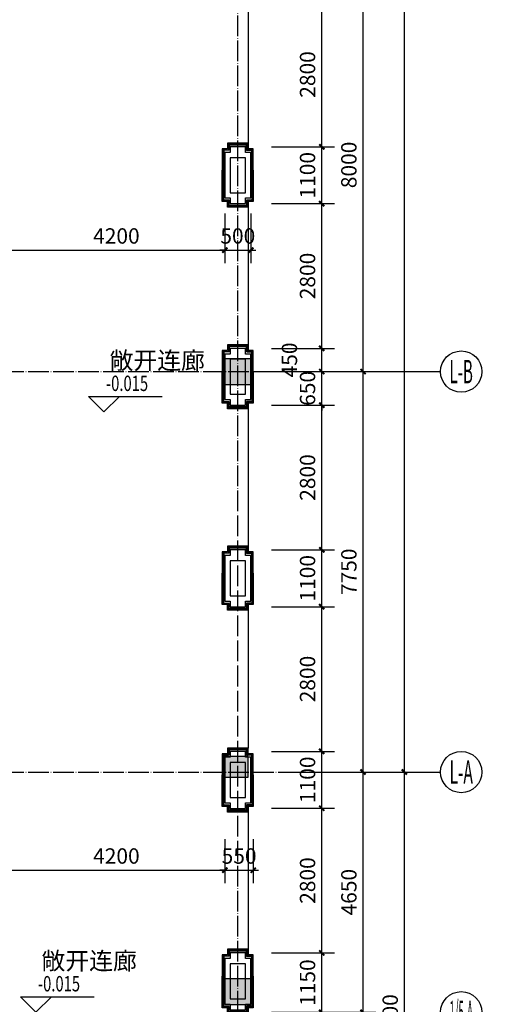
# Model space of a CAD drawing. Extents: x -977719 to 1504422, y -3543325 to -15798.
# Drawn here: x -844488 to -835417, y -3297406 to -3278351 of the extents above; entities that cross this region are included whole.
import ezdxf
from ezdxf.enums import TextEntityAlignment as Align

# ---------------------------------------------------------------- set-up
doc = ezdxf.new("R2010")
doc.units = 0
doc.header["$LTSCALE"] = 200
doc.linetypes.add('DOTE', pattern=[2.42, 2, -0.2, 0.02, -0.2])
for name, color, linetype in [('A_O_ROAD1', 134, 'Continuous'), ('AXIS', 3, 'Continuous'), ('AXIS_TEXT', 7, 'Continuous'), ('COLUMN', 22, 'Continuous'), ('DIM_ELEV', 3, 'Continuous'), ('DOTE', 251, 'Continuous'), ('PUB_DIM', 36, 'Continuous'), ('PUB_HATCH', 8, 'Continuous'), ('PUB_TEXT', 7, 'Continuous'), ('RAWEN隔墙图', 2, 'Continuous'), ('WALL', 2, 'Continuous'), ('Z-真石漆', 36, 'Continuous'), ('拼接', 6, 'Continuous'), ('装饰墙体', 21, 'Continuous'), ('详填', 251, 'Continuous')]:
    doc.layers.add(name, color=color, linetype=linetype)
doc.styles.add('_TCH_AXIS', font='COMPLEX', dxfattribs={"bigfont": 'GBCBIG'})
doc.styles.add('_TCH_DIM', font='SIMPLEX', dxfattribs={"bigfont": 'GBCBIG'})
doc.styles.add('_TCH_DIM_T3', font='SIMPLEX', dxfattribs={"width": 0.705882, "bigfont": 'GBCBIG'})
doc.styles.add('COMPLEX', font='COMPLEX')
doc.styles.add('DIMZ', font='romanc.shx', dxfattribs={"width": 0.7})
doc.styles.get("Standard").update_dxf_attribs({"font": 'gbenor.shx', "bigfont": 'gbcbig.shx'})
doc.dimstyles.new('_TCH_ARCH&&100', dxfattribs={"dimtxt": 297.5, "dimasz": 100, "dimexe": 250, "dimexo": 300, "dimgap": 126.25, "dimtad": 1, "dimdec": 0, "dimzin": 0, "dimdsep": 46, "dimtxsty": '_TCH_DIM_T3', "dimblk": 'ARCHTICK', "dimcen": 0.09, "dimclrt": 7, "dimazin": 2, "dimtfac": 1, "dimtdec": 0, "dimtix": 1, "dimtmove": 2, "dimatfit": 3, "dimfxl": 1, "dimtolj": 1, "dimtzin": 0, "dimarcsym": 0})
doc.dimstyles.new('副本 1-60', dxfattribs={"dimscale": 60, "dimtxt": 2, "dimasz": 0.6, "dimexe": 1, "dimexo": 1, "dimgap": 0.7, "dimtad": 1, "dimdec": 0, "dimrnd": 10, "dimzin": 0, "dimdsep": 46, "dimtxsty": 'DIMZ', "dimblk": 'DOT', "dimcen": 2, "dimdle": 1, "dimclrd": 256, "dimclre": 256, "dimclrt": 7, "dimadec": 0, "dimazin": 0, "dimtfac": 1, "dimtdec": 0, "dimtix": 1, "dimtmove": 2, "dimatfit": 3, "dimldrblk": 'DOT', "dimfxl": 6, "dimtolj": 1, "dimtzin": 0, "dimarcsym": 0})

# ---------------------------------------------------------------- blocks, each defined once
blk = doc.blocks.new('BBB4')
at = {"layer": 'WALL'}
for points in [[(250, 490), (150, 490), (150, 600), (-150, 600), (-150, 490), (-195, 490), (-250, 490), (-250, 150), (-250, -390), (-175, -390), (-150, -390), (-150, -500), (150, -500), (150, -390), (250, -390), (250, 150)], [(150, 390), (50, 390), (50, 390), (-50, 390), (-50, 390), (-150, 390), (-150, 150), (-150, -290), (-50, -290), (-50, -290), (50, -290), (50, -290), (150, -290), (150, 150)]]:
    blk.add_lwpolyline(points, close=True, dxfattribs=at)
at = {"layer": 'Z-真石漆'}
for points in [[(280, 540), (280, 540), (180, 540), (180, 645), (-180, 645), (-180, 535), (-280, 535), (-280, 150)], [(270, 150), (270, 530), (170, 530), (170, 635), (-170, 635), (-170, 535), (-270, 535), (-270, 150)], [(280, 150), (280, 540)], [(280, -440), (280, -440), (180, -440), (180, -545), (-180, -545), (-180, -435), (-280, -435), (-280, 150)], [(270, 150), (270, -430), (170, -430), (170, -535), (-170, -535), (-170, -435), (-270, -435), (-270, 150)], [(280, 150), (280, -440)]]:
    blk.add_lwpolyline(points, dxfattribs=at)
at = {"layer": '装饰墙体', "ltscale": 100}
for points in [[(300, 150), (300, 560), (200, 560), (200, 669), (-200, 669), (-200, 560), (-300, 560), (-300, 150)], [(300, 150), (300, -460), (200, -460), (200, -569), (-200, -569), (-200, -460), (-300, -460), (-300, 150)]]:
    blk.add_lwpolyline(points, dxfattribs=at)
for points in [[(-190, 650), (-190, 645), (190, 645), (190, 650)], [(-180, 540), (-180, 535), (-290, 535), (-290, 540)], [(180, 540), (180, 535), (290, 535), (290, 540)], [(-180, -440), (-180, -435), (-290, -435), (-290, -440)], [(-190, -550), (-190, -545), (190, -545), (190, -550)], [(180, -440), (180, -435), (290, -435), (290, -440)]]:
    blk.add_lwpolyline(points, close=True, dxfattribs=at)
at = {"layer": '详填'}
for points in [[(-270, 30), (-280, 30), (-280, 40), (-275, 40), (-275, 60), (-280, 60), (-280, 70), (-270, 70)], [(270, 30), (280, 30), (280, 40), (275, 40), (275, 60), (280, 60), (280, 70), (270, 70)]]:
    blk.add_lwpolyline(points, close=True, dxfattribs=at)
blk = doc.blocks.new('_ArchTick')
at = {"color": 0, "linetype": 'ByBlock', "const_width": 0.4}
blk.add_lwpolyline([(-0.5, -0.5), (0.5, 0.5)], dxfattribs=at)
blk = doc.blocks.new('*D3140')
at = {"layer": 'Defpoints', "color": 0, "transparency": 16777216}
for p in [(-840516, -3281801), (-840016, -3281801), (-840016, -3282811)]:
    blk.add_point(p, dxfattribs=at)
at = {"layer": 'PUB_DIM', "color": 0, "lineweight": -2, "transparency": 16777216}
for p, q in [((-840516, -3282101), (-840516, -3283061)), ((-840016, -3282101), (-840016, -3283061)), ((-840516, -3282811), (-840616, -3282811)), ((-840516, -3282811), (-840016, -3282811)), ((-840016, -3282811), (-839916, -3282811))]:
    blk.add_line(p, q, dxfattribs=at)
at = {"layer": 'PUB_DIM', "color": 0, "lineweight": -2, "transparency": 16777216, "xscale": 100, "yscale": 100, "zscale": 100}
blk.add_blockref('_ArchTick', (-840516, -3282811), dxfattribs=at)
at = {"layer": 'PUB_DIM', "color": 0, "lineweight": -2, "transparency": 16777216, "xscale": 100, "yscale": 100, "zscale": 100, "rotation": 180}
blk.add_blockref('_ArchTick', (-840016, -3282811), dxfattribs=at)
at = {"layer": 'PUB_DIM', "color": 7, "transparency": 16777216, "insert": (-840266, -3282536), "char_height": 297.5, "attachment_point": 5, "style": '_TCH_DIM_T3'}
blk.add_mtext('\\A1;500', dxfattribs=at)
blk = doc.blocks.new('*D3141')
at = {"layer": 'Defpoints', "color": 0, "transparency": 16777216}
for p in [(-844716, -3281801), (-840516, -3281801), (-840516, -3282811)]:
    blk.add_point(p, dxfattribs=at)
at = {"layer": 'PUB_DIM', "color": 0, "lineweight": -2, "transparency": 16777216}
for p, q in [((-844716, -3282101), (-844716, -3283061)), ((-840516, -3282101), (-840516, -3283061)), ((-844716, -3282811), (-840516, -3282811))]:
    blk.add_line(p, q, dxfattribs=at)
at = {"layer": 'PUB_DIM', "color": 0, "lineweight": -2, "transparency": 16777216, "xscale": 100, "yscale": 100, "zscale": 100, "rotation": 180}
blk.add_blockref('_ArchTick', (-844716, -3282811), dxfattribs=at)
at = {"layer": 'PUB_DIM', "color": 0, "lineweight": -2, "transparency": 16777216, "xscale": 100, "yscale": 100, "zscale": 100}
blk.add_blockref('_ArchTick', (-840516, -3282811), dxfattribs=at)
at = {"layer": 'PUB_DIM', "color": 7, "transparency": 16777216, "insert": (-842616, -3282536), "char_height": 297.5, "attachment_point": 5, "style": '_TCH_DIM_T3'}
blk.add_mtext('\\A1;4200', dxfattribs=at)
blk = doc.blocks.new('*D3119')
at = {"layer": 'Defpoints', "color": 0, "transparency": 16777216}
for p in [(-839916, -3296411), (-838641, -3296411), (-839916, -3297561)]:
    blk.add_point(p, dxfattribs=at)
at = {"layer": 'PUB_DIM', "color": 0, "lineweight": -2, "transparency": 16777216}
for p, q in [((-839616, -3296411), (-838391, -3296411)), ((-838641, -3297561), (-838641, -3296411)), ((-839616, -3297561), (-838391, -3297561))]:
    blk.add_line(p, q, dxfattribs=at)
at = {"layer": 'PUB_DIM', "color": 0, "lineweight": -2, "transparency": 16777216, "xscale": 100, "yscale": 100, "zscale": 100}
for p, rotation in [((-838641, -3296411), 90), ((-838641, -3297561), 270)]:
    blk.add_blockref('_ArchTick', p, dxfattribs=dict(at, rotation=rotation))
at = {"layer": 'PUB_DIM', "color": 7, "transparency": 16777216, "insert": (-838916, -3296986), "char_height": 297.5, "attachment_point": 5, "rotation": 90, "style": '_TCH_DIM_T3'}
blk.add_mtext('\\A1;1150', dxfattribs=at)
blk = doc.blocks.new('*D3120')
at = {"layer": 'Defpoints', "color": 0, "transparency": 16777216}
for p in [(-839916, -3293611), (-838641, -3293611), (-839916, -3296411)]:
    blk.add_point(p, dxfattribs=at)
at = {"layer": 'PUB_DIM', "color": 0, "lineweight": -2, "transparency": 16777216}
for p, q in [((-839616, -3293611), (-838391, -3293611)), ((-838641, -3296411), (-838641, -3293611)), ((-839616, -3296411), (-838391, -3296411))]:
    blk.add_line(p, q, dxfattribs=at)
at = {"layer": 'PUB_DIM', "color": 0, "lineweight": -2, "transparency": 16777216, "xscale": 100, "yscale": 100, "zscale": 100}
for p, rotation in [((-838641, -3293611), 90), ((-838641, -3296411), 270)]:
    blk.add_blockref('_ArchTick', p, dxfattribs=dict(at, rotation=rotation))
at = {"layer": 'PUB_DIM', "color": 7, "transparency": 16777216, "insert": (-838916, -3295011), "char_height": 297.5, "attachment_point": 5, "rotation": 90, "style": '_TCH_DIM_T3'}
blk.add_mtext('\\A1;2800', dxfattribs=at)
blk = doc.blocks.new('*D3121')
at = {"layer": 'Defpoints', "color": 0, "transparency": 16777216}
for p in [(-839916, -3292511), (-838641, -3292511), (-839916, -3293611)]:
    blk.add_point(p, dxfattribs=at)
at = {"layer": 'PUB_DIM', "color": 0, "lineweight": -2, "transparency": 16777216}
for p, q in [((-839616, -3292511), (-838391, -3292511)), ((-838641, -3293611), (-838641, -3292511)), ((-839616, -3293611), (-838391, -3293611))]:
    blk.add_line(p, q, dxfattribs=at)
at = {"layer": 'PUB_DIM', "color": 0, "lineweight": -2, "transparency": 16777216, "xscale": 100, "yscale": 100, "zscale": 100}
for p, rotation in [((-838641, -3292511), 90), ((-838641, -3293611), 270)]:
    blk.add_blockref('_ArchTick', p, dxfattribs=dict(at, rotation=rotation))
at = {"layer": 'PUB_DIM', "color": 7, "transparency": 16777216, "insert": (-838916, -3293061), "char_height": 297.5, "attachment_point": 5, "rotation": 90, "style": '_TCH_DIM_T3'}
blk.add_mtext('\\A1;1100', dxfattribs=at)
blk = doc.blocks.new('*D3122')
at = {"layer": 'Defpoints', "color": 0, "transparency": 16777216}
for p in [(-839916, -3289711), (-838641, -3289711), (-839916, -3292511)]:
    blk.add_point(p, dxfattribs=at)
at = {"layer": 'PUB_DIM', "color": 0, "lineweight": -2, "transparency": 16777216}
for p, q in [((-839616, -3289711), (-838391, -3289711)), ((-838641, -3292511), (-838641, -3289711)), ((-839616, -3292511), (-838391, -3292511))]:
    blk.add_line(p, q, dxfattribs=at)
at = {"layer": 'PUB_DIM', "color": 0, "lineweight": -2, "transparency": 16777216, "xscale": 100, "yscale": 100, "zscale": 100}
for p, rotation in [((-838641, -3289711), 90), ((-838641, -3292511), 270)]:
    blk.add_blockref('_ArchTick', p, dxfattribs=dict(at, rotation=rotation))
at = {"layer": 'PUB_DIM', "color": 7, "transparency": 16777216, "insert": (-838916, -3291111), "char_height": 297.5, "attachment_point": 5, "rotation": 90, "style": '_TCH_DIM_T3'}
blk.add_mtext('\\A1;2800', dxfattribs=at)
blk = doc.blocks.new('*D3123')
at = {"layer": 'Defpoints', "color": 0, "transparency": 16777216}
for p in [(-839916, -3288611), (-838641, -3288611), (-839916, -3289711)]:
    blk.add_point(p, dxfattribs=at)
at = {"layer": 'PUB_DIM', "color": 0, "lineweight": -2, "transparency": 16777216}
for p, q in [((-839616, -3288611), (-838391, -3288611)), ((-838641, -3289711), (-838641, -3288611)), ((-839616, -3289711), (-838391, -3289711))]:
    blk.add_line(p, q, dxfattribs=at)
at = {"layer": 'PUB_DIM', "color": 0, "lineweight": -2, "transparency": 16777216, "xscale": 100, "yscale": 100, "zscale": 100}
for p, rotation in [((-838641, -3288611), 90), ((-838641, -3289711), 270)]:
    blk.add_blockref('_ArchTick', p, dxfattribs=dict(at, rotation=rotation))
at = {"layer": 'PUB_DIM', "color": 7, "transparency": 16777216, "insert": (-838916, -3289161), "char_height": 297.5, "attachment_point": 5, "rotation": 90, "style": '_TCH_DIM_T3'}
blk.add_mtext('\\A1;1100', dxfattribs=at)
blk = doc.blocks.new('*D3124')
at = {"layer": 'Defpoints', "color": 0, "transparency": 16777216}
for p in [(-839916, -3285811), (-838641, -3285811), (-839916, -3288611)]:
    blk.add_point(p, dxfattribs=at)
at = {"layer": 'PUB_DIM', "color": 0, "lineweight": -2, "transparency": 16777216}
for p, q in [((-839616, -3285811), (-838391, -3285811)), ((-838641, -3288611), (-838641, -3285811)), ((-839616, -3288611), (-838391, -3288611))]:
    blk.add_line(p, q, dxfattribs=at)
at = {"layer": 'PUB_DIM', "color": 0, "lineweight": -2, "transparency": 16777216, "xscale": 100, "yscale": 100, "zscale": 100}
for p, rotation in [((-838641, -3285811), 90), ((-838641, -3288611), 270)]:
    blk.add_blockref('_ArchTick', p, dxfattribs=dict(at, rotation=rotation))
at = {"layer": 'PUB_DIM', "color": 7, "transparency": 16777216, "insert": (-838916, -3287211), "char_height": 297.5, "attachment_point": 5, "rotation": 90, "style": '_TCH_DIM_T3'}
blk.add_mtext('\\A1;2800', dxfattribs=at)
blk = doc.blocks.new('*D3187')
at = {"layer": 'Defpoints', "color": 0, "transparency": 16777216}
for p in [(-839916, -3285161), (-838641, -3285161), (-839916, -3285811)]:
    blk.add_point(p, dxfattribs=at)
at = {"layer": 'PUB_DIM', "color": 0, "lineweight": -2, "transparency": 16777216}
for p, q in [((-838641, -3285161), (-838641, -3285061)), ((-839616, -3285161), (-838391, -3285161)), ((-838641, -3285811), (-838641, -3285161)), ((-839616, -3285811), (-838391, -3285811)), ((-838641, -3285811), (-838641, -3285911))]:
    blk.add_line(p, q, dxfattribs=at)
at = {"layer": 'PUB_DIM', "color": 0, "lineweight": -2, "transparency": 16777216, "xscale": 100, "yscale": 100, "zscale": 100}
for p, rotation in [((-838641, -3285161), 270), ((-838641, -3285811), 90)]:
    blk.add_blockref('_ArchTick', p, dxfattribs=dict(at, rotation=rotation))
at = {"layer": 'PUB_DIM', "color": 7, "transparency": 16777216, "insert": (-838916, -3285486), "char_height": 297.5, "attachment_point": 5, "rotation": 90, "style": '_TCH_DIM_T3'}
blk.add_mtext('\\A1;650', dxfattribs=at)
blk = doc.blocks.new('*D3188')
at = {"layer": 'Defpoints', "color": 0, "transparency": 16777216}
for p in [(-839916, -3284711), (-838641, -3284711), (-839916, -3285161)]:
    blk.add_point(p, dxfattribs=at)
at = {"layer": 'PUB_DIM', "color": 0, "lineweight": -2, "transparency": 16777216}
for p, q in [((-839616, -3284711), (-838391, -3284711)), ((-838641, -3285161), (-838641, -3284711)), ((-839616, -3285161), (-838391, -3285161))]:
    blk.add_line(p, q, dxfattribs=at)
at = {"layer": 'PUB_DIM', "color": 0, "lineweight": -2, "transparency": 16777216, "xscale": 100, "yscale": 100, "zscale": 100}
for p, rotation in [((-838641, -3284711), 90), ((-838641, -3285161), 270)]:
    blk.add_blockref('_ArchTick', p, dxfattribs=dict(at, rotation=rotation))
at = {"layer": 'PUB_DIM', "color": 7, "transparency": 16777216, "insert": (-839266, -3284936), "char_height": 297.5, "attachment_point": 5, "rotation": 90, "style": '_TCH_DIM_T3'}
blk.add_mtext('\\A1;450', dxfattribs=at)
blk = doc.blocks.new('*D3189')
at = {"layer": 'Defpoints', "color": 0, "transparency": 16777216}
for p in [(-839916, -3281911), (-838641, -3281911), (-839916, -3284711)]:
    blk.add_point(p, dxfattribs=at)
at = {"layer": 'PUB_DIM', "color": 0, "lineweight": -2, "transparency": 16777216}
for p, q in [((-839616, -3281911), (-838391, -3281911)), ((-838641, -3284711), (-838641, -3281911)), ((-839616, -3284711), (-838391, -3284711))]:
    blk.add_line(p, q, dxfattribs=at)
at = {"layer": 'PUB_DIM', "color": 0, "lineweight": -2, "transparency": 16777216, "xscale": 100, "yscale": 100, "zscale": 100}
for p, rotation in [((-838641, -3281911), 90), ((-838641, -3284711), 270)]:
    blk.add_blockref('_ArchTick', p, dxfattribs=dict(at, rotation=rotation))
at = {"layer": 'PUB_DIM', "color": 7, "transparency": 16777216, "insert": (-838916, -3283311), "char_height": 297.5, "attachment_point": 5, "rotation": 90, "style": '_TCH_DIM_T3'}
blk.add_mtext('\\A1;2800', dxfattribs=at)
blk = doc.blocks.new('*D3190')
at = {"layer": 'Defpoints', "color": 0, "transparency": 16777216}
for p in [(-839916, -3280811), (-838641, -3280811), (-839916, -3281911)]:
    blk.add_point(p, dxfattribs=at)
at = {"layer": 'PUB_DIM', "color": 0, "lineweight": -2, "transparency": 16777216}
for p, q in [((-839616, -3280811), (-838391, -3280811)), ((-838641, -3281911), (-838641, -3280811)), ((-839616, -3281911), (-838391, -3281911))]:
    blk.add_line(p, q, dxfattribs=at)
at = {"layer": 'PUB_DIM', "color": 0, "lineweight": -2, "transparency": 16777216, "xscale": 100, "yscale": 100, "zscale": 100}
for p, rotation in [((-838641, -3280811), 90), ((-838641, -3281911), 270)]:
    blk.add_blockref('_ArchTick', p, dxfattribs=dict(at, rotation=rotation))
at = {"layer": 'PUB_DIM', "color": 7, "transparency": 16777216, "insert": (-838916, -3281361), "char_height": 297.5, "attachment_point": 5, "rotation": 90, "style": '_TCH_DIM_T3'}
blk.add_mtext('\\A1;1100', dxfattribs=at)
blk = doc.blocks.new('*D3191')
at = {"layer": 'Defpoints', "color": 0, "transparency": 16777216}
for p in [(-839916, -3278011), (-838641, -3278011), (-839916, -3280811)]:
    blk.add_point(p, dxfattribs=at)
at = {"layer": 'PUB_DIM', "color": 0, "lineweight": -2, "transparency": 16777216}
for p, q in [((-839616, -3278011), (-838391, -3278011)), ((-838641, -3280811), (-838641, -3278011)), ((-839616, -3280811), (-838391, -3280811))]:
    blk.add_line(p, q, dxfattribs=at)
at = {"layer": 'PUB_DIM', "color": 0, "lineweight": -2, "transparency": 16777216, "xscale": 100, "yscale": 100, "zscale": 100}
for p, rotation in [((-838641, -3278011), 90), ((-838641, -3280811), 270)]:
    blk.add_blockref('_ArchTick', p, dxfattribs=dict(at, rotation=rotation))
at = {"layer": 'PUB_DIM', "color": 7, "transparency": 16777216, "insert": (-838916, -3279411), "char_height": 297.5, "attachment_point": 5, "rotation": 90, "style": '_TCH_DIM_T3'}
blk.add_mtext('\\A1;2800', dxfattribs=at)
blk = doc.blocks.new('*D3144')
at = {"layer": 'AXIS', "color": 0, "lineweight": -2, "transparency": 16777216}
for p, q in [((-838882, -3292911), (-836791, -3292911)), ((-837041, -3302411), (-837041, -3292911)), ((-838882, -3302411), (-836791, -3302411))]:
    blk.add_line(p, q, dxfattribs=at)
at = {"layer": 'Defpoints', "color": 0, "transparency": 16777216}
for p in [(-839182, -3292911), (-837041, -3292911), (-839182, -3302411)]:
    blk.add_point(p, dxfattribs=at)
at = {"layer": 'AXIS', "color": 0, "lineweight": -2, "transparency": 16777216, "xscale": 100, "yscale": 100, "zscale": 100}
for p, rotation in [((-837041, -3292911), 90), ((-837041, -3302411), 270)]:
    blk.add_blockref('_ArchTick', p, dxfattribs=dict(at, rotation=rotation))
at = {"layer": 'AXIS', "color": 7, "transparency": 16777216, "insert": (-837316, -3297661), "char_height": 297.5, "attachment_point": 5, "rotation": 90, "style": '_TCH_DIM_T3'}
blk.add_mtext('\\A1;9500', dxfattribs=at)
blk = doc.blocks.new('*D3145')
at = {"layer": 'AXIS', "color": 0, "lineweight": -2, "transparency": 16777216}
for p, q in [((-838882, -3250001), (-836791, -3250001)), ((-837041, -3292911), (-837041, -3250001)), ((-838882, -3292911), (-836791, -3292911))]:
    blk.add_line(p, q, dxfattribs=at)
at = {"layer": 'Defpoints', "color": 0, "transparency": 16777216}
for p in [(-839182, -3250001), (-837041, -3250001), (-839182, -3292911)]:
    blk.add_point(p, dxfattribs=at)
at = {"layer": 'AXIS', "color": 0, "lineweight": -2, "transparency": 16777216, "xscale": 100, "yscale": 100, "zscale": 100}
for p, rotation in [((-837041, -3250001), 90), ((-837041, -3292911), 270)]:
    blk.add_blockref('_ArchTick', p, dxfattribs=dict(at, rotation=rotation))
at = {"layer": 'AXIS', "color": 7, "transparency": 16777216, "insert": (-837316, -3271456), "char_height": 297.5, "attachment_point": 5, "rotation": 90, "style": '_TCH_DIM_T3'}
blk.add_mtext('\\A1;42910', dxfattribs=at)
blk = doc.blocks.new('*D3154')
at = {"layer": 'Defpoints', "color": 0, "transparency": 16777216}
for p in [(-844716, -3293911), (-840516, -3293911), (-840516, -3294811)]:
    blk.add_point(p, dxfattribs=at)
at = {"layer": 'PUB_DIM', "color": 0, "lineweight": -2, "transparency": 16777216}
for p, q in [((-844716, -3294211), (-844716, -3295061)), ((-840516, -3294211), (-840516, -3295061)), ((-844716, -3294811), (-840516, -3294811))]:
    blk.add_line(p, q, dxfattribs=at)
at = {"layer": 'PUB_DIM', "color": 0, "lineweight": -2, "transparency": 16777216, "xscale": 100, "yscale": 100, "zscale": 100, "rotation": 180}
blk.add_blockref('_ArchTick', (-844716, -3294811), dxfattribs=at)
at = {"layer": 'PUB_DIM', "color": 0, "lineweight": -2, "transparency": 16777216, "xscale": 100, "yscale": 100, "zscale": 100}
blk.add_blockref('_ArchTick', (-840516, -3294811), dxfattribs=at)
at = {"layer": 'PUB_DIM', "color": 7, "transparency": 16777216, "insert": (-842616, -3294536), "char_height": 297.5, "attachment_point": 5, "style": '_TCH_DIM_T3'}
blk.add_mtext('\\A1;4200', dxfattribs=at)
blk = doc.blocks.new('*D3155')
at = {"layer": 'Defpoints', "color": 0, "transparency": 16777216}
for p in [(-840516, -3293911), (-839966, -3293911), (-839966, -3294811)]:
    blk.add_point(p, dxfattribs=at)
at = {"layer": 'PUB_DIM', "color": 0, "lineweight": -2, "transparency": 16777216}
for p, q in [((-840516, -3294211), (-840516, -3295061)), ((-839966, -3294211), (-839966, -3295061)), ((-840516, -3294811), (-840616, -3294811)), ((-840516, -3294811), (-839966, -3294811)), ((-839966, -3294811), (-839866, -3294811))]:
    blk.add_line(p, q, dxfattribs=at)
at = {"layer": 'PUB_DIM', "color": 0, "lineweight": -2, "transparency": 16777216, "xscale": 100, "yscale": 100, "zscale": 100}
blk.add_blockref('_ArchTick', (-840516, -3294811), dxfattribs=at)
at = {"layer": 'PUB_DIM', "color": 0, "lineweight": -2, "transparency": 16777216, "xscale": 100, "yscale": 100, "zscale": 100, "rotation": 180}
blk.add_blockref('_ArchTick', (-839966, -3294811), dxfattribs=at)
at = {"layer": 'PUB_DIM', "color": 7, "transparency": 16777216, "insert": (-840241, -3294536), "char_height": 297.5, "attachment_point": 5, "style": '_TCH_DIM_T3'}
blk.add_mtext('\\A1;550', dxfattribs=at)
blk = doc.blocks.new('*D3263')
at = {"layer": 'AXIS', "color": 0, "lineweight": -2, "transparency": 16777216}
for p, q in [((-838882, -3292911), (-837591, -3292911)), ((-837841, -3297561), (-837841, -3292911)), ((-838882, -3297561), (-837591, -3297561))]:
    blk.add_line(p, q, dxfattribs=at)
at = {"layer": 'Defpoints', "color": 0, "transparency": 16777216}
for p in [(-839182, -3292911), (-837841, -3292911), (-839182, -3297561)]:
    blk.add_point(p, dxfattribs=at)
at = {"layer": 'AXIS', "color": 0, "lineweight": -2, "transparency": 16777216, "xscale": 100, "yscale": 100, "zscale": 100}
for p, rotation in [((-837841, -3292911), 90), ((-837841, -3297561), 270)]:
    blk.add_blockref('_ArchTick', p, dxfattribs=dict(at, rotation=rotation))
at = {"layer": 'AXIS', "color": 7, "transparency": 16777216, "insert": (-838116, -3295236), "char_height": 297.5, "attachment_point": 5, "rotation": 90, "style": '_TCH_DIM_T3'}
blk.add_mtext('\\A1;4650', dxfattribs=at)
blk = doc.blocks.new('*D3264')
at = {"layer": 'AXIS', "color": 0, "lineweight": -2, "transparency": 16777216}
for p, q in [((-838882, -3285161), (-837591, -3285161)), ((-837841, -3292911), (-837841, -3285161)), ((-838882, -3292911), (-837591, -3292911))]:
    blk.add_line(p, q, dxfattribs=at)
at = {"layer": 'Defpoints', "color": 0, "transparency": 16777216}
for p in [(-839182, -3285161), (-837841, -3285161), (-839182, -3292911)]:
    blk.add_point(p, dxfattribs=at)
at = {"layer": 'AXIS', "color": 0, "lineweight": -2, "transparency": 16777216, "xscale": 100, "yscale": 100, "zscale": 100}
for p, rotation in [((-837841, -3285161), 90), ((-837841, -3292911), 270)]:
    blk.add_blockref('_ArchTick', p, dxfattribs=dict(at, rotation=rotation))
at = {"layer": 'AXIS', "color": 7, "transparency": 16777216, "insert": (-838116, -3289036), "char_height": 297.5, "attachment_point": 5, "rotation": 90, "style": '_TCH_DIM_T3'}
blk.add_mtext('\\A1;7750', dxfattribs=at)
blk = doc.blocks.new('*D3265')
at = {"layer": 'AXIS', "color": 0, "lineweight": -2, "transparency": 16777216}
for p, q in [((-838882, -3277161), (-837591, -3277161)), ((-837841, -3285161), (-837841, -3277161)), ((-838882, -3285161), (-837591, -3285161))]:
    blk.add_line(p, q, dxfattribs=at)
at = {"layer": 'Defpoints', "color": 0, "transparency": 16777216}
for p in [(-839182, -3277161), (-837841, -3277161), (-839182, -3285161)]:
    blk.add_point(p, dxfattribs=at)
at = {"layer": 'AXIS', "color": 0, "lineweight": -2, "transparency": 16777216, "xscale": 100, "yscale": 100, "zscale": 100}
for p, rotation in [((-837841, -3277161), 90), ((-837841, -3285161), 270)]:
    blk.add_blockref('_ArchTick', p, dxfattribs=dict(at, rotation=rotation))
at = {"layer": 'AXIS', "color": 7, "transparency": 16777216, "insert": (-838116, -3281161), "char_height": 297.5, "attachment_point": 5, "rotation": 90, "style": '_TCH_DIM_T3'}
blk.add_mtext('\\A1;8000', dxfattribs=at)
blk = doc.blocks.new('_FZH')
blk.add_lwpolyline([(-0.5, -0.5), (0.5, -0.5), (0.5, 0.5), (-0.5, 0.5)], close=True)
at = {"layer": 'PUB_HATCH'}
blk.add_solid([(-0.5, -0.5), (0.5, -0.5), (-0.5, 0.5), (0.5, 0.5)], dxfattribs=at)
blk = doc.blocks.new('_AXISO')
blk.add_circle((0, 0), 0.5)
at = {"layer": 'AXIS_TEXT', "style": 'COMPLEX', "width": 1.041667}
blk.add_attdef('A', text='', height=0.56, dxfattribs=at).set_placement((-0.25, -0.28), (0.25, -0.28), align=Align.FIT)
blk = doc.blocks.new('_Dot')
at = {"color": 0, "linetype": 'ByBlock', "lineweight": -2}
blk.add_line((-0.5, 0), (-1, 0), dxfattribs=at)
at = {"color": 0, "linetype": 'ByBlock', "const_width": 0.5}
blk.add_lwpolyline([(-0.25, 0, 1), (0.25, 0, 1)], format="xyb", close=True, dxfattribs=at)
blk = doc.blocks.new('*D5816')
at = {"layer": 'Defpoints', "color": 0, "transparency": 16777216}
for p in [(-892766, -3289727), (364, -3289727), (0, -3290727)]:
    blk.add_point(p, dxfattribs=at)
at = {"layer": 'RAWEN隔墙图', "lineweight": -2, "transparency": 16777216}
for p, q in [((-11636, -3289727), (424, -3289727)), ((364, -3290691), (364, -3289763)), ((60, -3290727), (424, -3290727))]:
    blk.add_line(p, q, dxfattribs=at)
at = {"layer": 'RAWEN隔墙图', "lineweight": -2, "transparency": 16777216, "xscale": 36, "yscale": 36, "zscale": 36}
for p, rotation in [((364, -3289727), 90), ((364, -3290727), 270)]:
    blk.add_blockref('_Dot', p, dxfattribs=dict(at, rotation=rotation))
at = {"layer": 'RAWEN隔墙图', "color": 7, "transparency": 16777216, "insert": (262, -3290227), "char_height": 120, "attachment_point": 5, "rotation": 90, "style": 'DIMZ'}
blk.add_mtext('\\A1;1000', dxfattribs=at)

msp = doc.modelspace()

# ---------------------------------------------------------------- linework, layer by layer
at = {"layer": 'A_O_ROAD1'}
for p, q in [((-840065.8, -3277971), (-840065.8, -3280851)), ((-840065.8, -3281871), (-840065.8, -3284751)), ((-840065.8, -3285771), (-840065.8, -3288651)), ((-840065.8, -3289671), (-840065.8, -3292447)), ((-840065.8, -3293576), (-840065.8, -3296451))]:
    msp.add_line(p, q, dxfattribs=at)
at = {"layer": 'AXIS'}
for p, q in [((-839182.3, -3285161), (-836341.4, -3285161)), ((-839182.3, -3292911), (-836341.4, -3292911))]:
    msp.add_line(p, q, dxfattribs=at)
at = {"layer": 'DIM_ELEV'}
for p, q in [((-842856.1, -3285942.1), (-843156.1, -3285642.1)), ((-843156.1, -3285642.1), (-841727, -3285642.1)), ((-842856.1, -3285942.1), (-842556.1, -3285642.1)), ((-844173.4, -3297561), (-844473.4, -3297261)), ((-844473.4, -3297261), (-843044.4, -3297261)), ((-844173.4, -3297561), (-843873.4, -3297261))]:
    msp.add_line(p, q, dxfattribs=at)
at = {"layer": 'DOTE', "linetype": 'DOTE'}
for p, q in [((-840265.8, -3303352.2), (-840265.8, -3250792.4)), ((-849165.8, -3285161), (-839182.3, -3285161)), ((-849165.8, -3292911), (-839182.3, -3292911))]:
    msp.add_line(p, q, dxfattribs=at)

# ---------------------------------------------------------------- block references
at = {"layer": 'AXIS'}
ref = msp.add_blockref('_AXISO', (-835941.4, -3285161), dxfattribs=dict(at, xscale=800, yscale=800, zscale=800))
ref.add_attrib('A', 'L-B', dxfattribs={"layer": 'AXIS_TEXT', "height": 452.55, "style": '_TCH_AXIS', "width": 0.344262}).set_placement((-836167.7, -3285387.3), (-835715.1, -3285387.3), align=Align.FIT)
ref = msp.add_blockref('_AXISO', (-835941.4, -3292911), dxfattribs=dict(at, xscale=800, yscale=800, zscale=800))
ref.add_attrib('A', 'L-A', dxfattribs={"layer": 'AXIS_TEXT', "height": 452.55, "style": '_TCH_AXIS', "width": 0.33871}).set_placement((-836167.7, -3293137.3), (-835715.1, -3293137.3), align=Align.FIT)
ref = msp.add_blockref('_AXISO', (-835941.4, -3297561), dxfattribs=dict(at, xscale=800, yscale=800, zscale=800))
ref.add_attrib('A', '1/5-A', dxfattribs={"layer": 'AXIS_TEXT', "height": 452.55, "style": '_TCH_AXIS', "width": 0.207921}).set_placement((-836167.7, -3297787.3), (-835715.1, -3297787.3), align=Align.FIT)
at = {"layer": 'COLUMN'}
for p, xscale, yscale, zscale, rotation in [((-840265.8, -3285161), 500.0000043891851, 499.9999997825362, 499.9999997825362, 8.815212820164506e-08), ((-840290.8, -3292811), 450.0000036710408, 399.9999998565763, 399.9999998565763, 1.099233560581524e-07), ((-840265.8, -3297161), 499.9999988554046, 500.0000041525782, 500.0000041525782, 89.99999987568589)]:
    msp.add_blockref('_FZH', p, dxfattribs=dict(at, xscale=xscale, yscale=yscale, zscale=zscale, rotation=rotation))
at = {"layer": '拼接'}
for p, rotation in [((-840265.7, -3281411), 0.010044071037347), ((-840265.7, -3285311), 0.010044072307376), ((-840265.7, -3289211), 0.010044072307376)]:
    msp.add_blockref('BBB4', p, dxfattribs=dict(at, rotation=rotation))
for p in [(-840265.6, -3293116), (-840265.8, -3297011)]:
    msp.add_blockref('BBB4', p, dxfattribs=at)

# ---------------------------------------------------------------- texts
at = {"layer": 'PUB_TEXT'}
for p in [(-842747, -3285115.1), (-844064.4, -3296734)]:
    msp.add_text('敞开连廊', height=337.59, dxfattribs=at).set_placement(p)
at = {"layer": 'PUB_TEXT', "style": '_TCH_DIM', "width": 0.705882}
for p in [(-842817, -3285537.1), (-844134.4, -3297156)]:
    msp.add_text('-0.015', height=297.5, dxfattribs=at).set_placement(p)

# ---------------------------------------------------------------- dimensions: what is measured, and where the dimension line sits
at = {"layer": 'AXIS'}
for p1, p2, distance, picture, middle in [((-839182.3, -3292911), (-839182.3, -3250001), -2140.8, '*D3145', (-837316.4, -3271456)), ((-839182.3, -3285161), (-839182.3, -3277161), -1340.8, '*D3265', (-838116.4, -3281161)), ((-839182.3, -3292911), (-839182.3, -3285161), -1340.8, '*D3264', (-838116.4, -3289036)), ((-839182.3, -3302411), (-839182.3, -3292911), -2140.8, '*D3144', (-837316.4, -3297661)), ((-839182.3, -3297561), (-839182.3, -3292911), -1340.8, '*D3263', (-838116.4, -3295236))]:
    dim = msp.add_aligned_dim(p1=p1, p2=p2, distance=distance, dimstyle='_TCH_ARCH&&100', dxfattribs=at)
    dim.commit()
    dim.dimension.update_dxf_attribs({"geometry": picture, "text_midpoint": middle})
at = {"layer": 'PUB_DIM'}
for p1, p2, distance, picture, middle in [((-839915.8, -3280811), (-839915.8, -3278011), -1274.4, '*D3191', (-838916.4, -3279411)), ((-839915.8, -3281911), (-839915.8, -3280811), -1274.4, '*D3190', (-838916.4, -3281361)), ((-844715.8, -3281801), (-840516.2, -3281801), -1010, '*D3141', (-842616, -3282536)), ((-840516.2, -3281801), (-840016.2, -3281801), -1010, '*D3140', (-840266.2, -3282536)), ((-839915.8, -3284711), (-839915.8, -3281911), -1274.4, '*D3189', (-838916.4, -3283311)), ((-839915.8, -3285811), (-839915.8, -3285161), -1274.4, '*D3187', (-838916.4, -3285486)), ((-839915.8, -3288611), (-839915.8, -3285811), -1274.4, '*D3124', (-838916.4, -3287211)), ((-839915.8, -3289711), (-839915.8, -3288611), -1274.4, '*D3123', (-838916.4, -3289161)), ((-839915.8, -3292511), (-839915.8, -3289711), -1274.4, '*D3122', (-838916.4, -3291111)), ((-839915.8, -3293611), (-839915.8, -3292511), -1274.4, '*D3121', (-838916.4, -3293061)), ((-839915.8, -3296411), (-839915.8, -3293611), -1274.4, '*D3120', (-838916.4, -3295011)), ((-844715.8, -3293911), (-840516.2, -3293911), -900, '*D3154', (-842616, -3294536)), ((-840516.2, -3293911), (-839966, -3293911), -900, '*D3155', (-840241.1, -3294536)), ((-839915.8, -3297561), (-839915.8, -3296411), -1274.4, '*D3119', (-838916.4, -3296986))]:
    dim = msp.add_aligned_dim(p1=p1, p2=p2, distance=distance, dimstyle='_TCH_ARCH&&100', dxfattribs=at)
    dim.commit()
    dim.dimension.update_dxf_attribs({"geometry": picture, "text_midpoint": middle})
dim = msp.add_linear_dim(base=(-838641.4, -3284711), p1=(-839915.8, -3285161), p2=(-839915.8, -3284711), angle=90, dimstyle='_TCH_ARCH&&100', dxfattribs=at)
dim.commit()
dim.dimension.update_dxf_attribs({"geometry": '*D3188', "text_midpoint": (-839266.4, -3284936), "dimtype": 161})
at = {"layer": 'RAWEN隔墙图'}
dim = msp.add_linear_dim(base=(364, -3289727), p1=(0, -3290727), p2=(-892765.8, -3289727), angle=90, dimstyle='副本 1-60', override={"dimfxl": 200, "dimfxlon": 1}, dxfattribs=at)
dim.commit()
dim.dimension.update_dxf_attribs({"geometry": '*D5816', "text_midpoint": (262, -3290227)})

doc.saveas('drawing.dxf')
